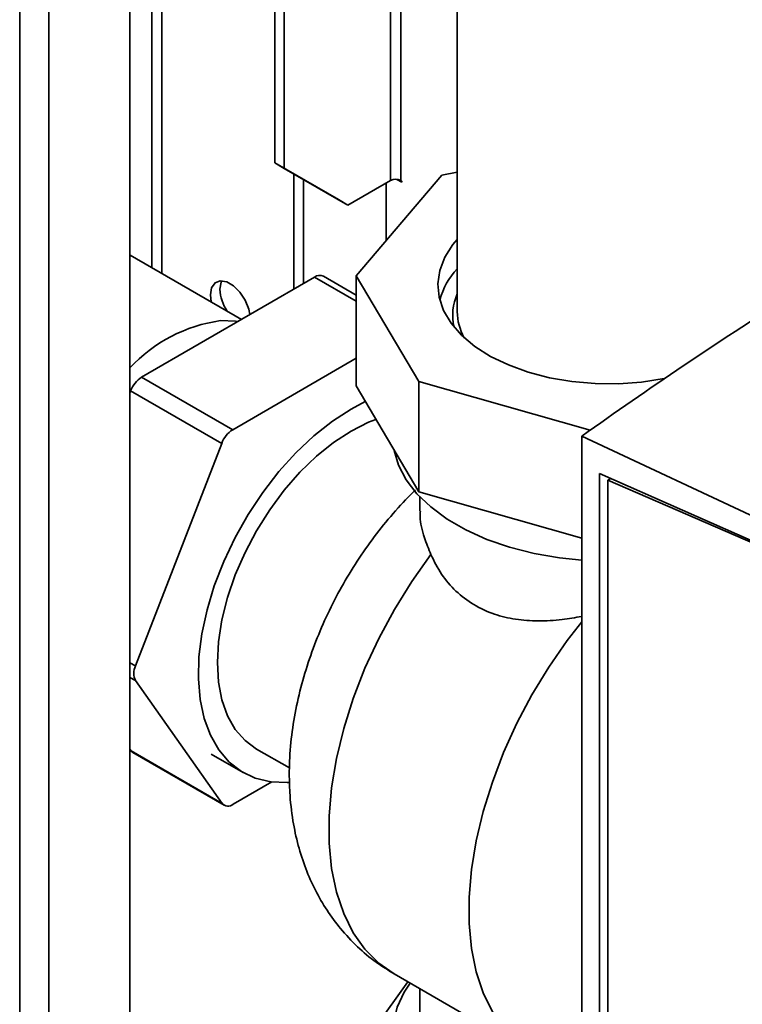
# Paper-space layout 'Blatt2' of a CAD drawing. Units: millimetres. Extents: x 0 to 4200, y 0 to 2970.
# Drawn here: x 3600 to 3681, y 949 to 1058 of the extents above; entities that cross this region are included whole.
import ezdxf

# ---------------------------------------------------------------- set-up
doc = ezdxf.new("R2010")
doc.units = ezdxf.units.MM

psp = doc.layouts.new('Blatt2')

# ---------------------------------------------------------------- linework, layer by layer
at = {"color": 1, "linetype": 'Continuous', "lineweight": 35, "ltscale": 10}
for p, q in [((3600.29, 821.43), (3600.29, 1435.54)), ((3603.54, 819.55), (3603.54, 1433.67)), ((3641.48, 1110.31), (3641.48, 1040.16)), ((3642.61, 1040.16), (3642.61, 1108.39)), ((3614.96, 1076.42), (3614.96, 1030.48)), ((3616.09, 1029.83), (3616.09, 1075.89)), ((3637.65, 1026.75), (3633.02, 1029.43)), ((3612.52, 986.59), (3613.14, 986.23)), ((3613.15, 984.6), (3612.52, 984.96))]:
    psp.add_line(p, q, dxfattribs=at)
at = {"color": 7, "linetype": 'Continuous', "lineweight": 35, "ltscale": 10}
for p, q in [((3612.52, 814.37), (3612.52, 1428.48)), ((3628.61, 1042.12), (3628.61, 1173.33)), ((3629.67, 1041.51), (3629.67, 1169.88)), ((3648.88, 1103.81), (3648.88, 1025.61)), ((3628.61, 1042.12), (3629.67, 1041.51)), ((3635.68, 1038.04), (3628.61, 1042.12)), ((3629.67, 1041.51), (3636.74, 1037.43)), ((3630.73, 1040.9), (3630.73, 1028.1)), ((3637.65, 1029.59), (3647.15, 1040.75)), ((3647.15, 1040.75), (3648.88, 1041.09)), ((3631.79, 1040.29), (3631.79, 1028.72)), ((3641.48, 1040.16), (3636.74, 1037.43)), ((3640.98, 1039.88), (3640.98, 1033.51)), ((3642.17, 1040.29), (3642.71, 1039.98)), ((3642.71, 1040.1), (3642.61, 1040.16)), ((3642.71, 1039.98), (3642.71, 1040.1)), ((3636.74, 1037.43), (3635.68, 1038.04)), ((3624.91, 1024.74), (3612.55, 1031.87)), ((3633.02, 1029.43), (3613.83, 1018.32)), ((3637.65, 1027.43), (3634.02, 1029.53)), ((3644.6, 1017.82), (3637.65, 1029.59)), ((3637.65, 1017.34), (3637.65, 1029.59)), ((3637.65, 1020.42), (3623.94, 1012.48)), ((3613.83, 1018.32), (3623.94, 1012.48)), ((3644.6, 1005.57), (3644.6, 1017.82)), ((3663.63, 1012.42), (3644.6, 1017.82)), ((3612.6, 1016.8), (3612.52, 1016.58)), ((3622.72, 1010.96), (3612.6, 1016.8)), ((3637.65, 1017.34), (3644.6, 1005.57)), ((3637.09, 1014.78), (3638.67, 1015.61)), ((3622.72, 1010.96), (3613.14, 986.23)), ((3662.71, 1011.78), (3684.53, 1001.54)), ((3662.71, 935.87), (3662.71, 1011.78)), ((3664.68, 938.25), (3664.68, 1007.62)), ((3664.68, 1007.62), (3684.53, 998.84)), ((3665.61, 1006.87), (3665.93, 1007.06)), ((3665.61, 1006.87), (3665.61, 938.47)), ((3684.52, 998.68), (3665.61, 1006.87)), ((3665.85, 1007.1), (3665.85, 1007.02)), ((3665.87, 1007.02), (3665.86, 1007.09)), ((3644.6, 1005.57), (3662.71, 1000.43)), ((3644.73, 1005.02), (3644.73, 1003.43)), ((3613.15, 984.6), (3622.76, 970.97)), ((3612.52, 977), (3612.65, 976.81)), ((3626.59, 977), (3630.24, 974.9)), ((3612.65, 976.81), (3622.76, 970.97)), ((3612.87, 976.6), (3622.99, 970.77)), ((3621.56, 976.44), (3625.09, 974.4)), ((3623.99, 970.87), (3628.28, 973.35)), ((3641.87, 952.02), (3657.42, 943.04)), ((3643.38, 951.15), (3637.59, 943)), ((3644.73, 950.36), (3644.73, 945.59))]:
    psp.add_line(p, q, dxfattribs=at)
at = {"color": 7, "linetype": 'Continuous', "lineweight": 35, "ltscale": 10, "flags": 128}
for points in [[(3671.86, 1018.16), (3669.35, 1017.78), (3666.78, 1017.59), (3664.19, 1017.61), (3661.62, 1017.84), (3659.14, 1018.26), (3656.77, 1018.87), (3654.57, 1019.67), (3652.58, 1020.63), (3650.84, 1021.73), (3649.37, 1022.97), (3648.21, 1024.31), (3647.37, 1025.72), (3646.88, 1027.19), (3646.73, 1028.69), (3646.94, 1030.18), (3647.5, 1031.64), (3648.4, 1033.05), (3648.88, 1033.61)], [(3625.83, 1025.27), (3625.72, 1025.88), (3625.34, 1026.86), (3624.75, 1027.76), (3624.04, 1028.47), (3623.28, 1028.91), (3622.56, 1029.03), (3621.98, 1028.8), (3621.6, 1028.26), (3621.47, 1027.47), (3621.56, 1026.67)], [(3622.53, 1028.08), (3622.66, 1028.87), (3622.73, 1029.03)], [(3622.59, 1024.61), (3624.25, 1024.54), (3624.51, 1024.5)], [(3630.21, 973.3), (3630, 973.29), (3628.16, 973.37), (3626.45, 973.78), (3624.91, 974.51), (3623.55, 975.56), (3622.4, 976.9), (3621.46, 978.53), (3620.77, 980.4), (3620.32, 982.5), (3620.13, 984.79), (3620.19, 987.24), (3620.52, 989.81), (3621.09, 992.46), (3621.9, 995.15), (3622.95, 997.85), (3624.21, 1000.5), (3625.66, 1003.07), (3627.29, 1005.52), (3629.06, 1007.82), (3630.96, 1009.92), (3632.95, 1011.8), (3635.01, 1013.43), (3637.09, 1014.78)], [(3639.84, 1013.62), (3639.03, 1013.31), (3637.09, 1012.33)], [(3637.09, 1012.33), (3635.15, 1011.07), (3633.25, 1009.53), (3631.41, 1007.75), (3629.67, 1005.75), (3628.05, 1003.57), (3626.59, 1001.25), (3625.31, 998.83), (3624.23, 996.34), (3623.37, 993.83), (3622.75, 991.35), (3622.37, 988.93), (3622.24, 986.62), (3622.37, 984.45), (3622.75, 982.47), (3623.37, 980.71), (3624.23, 979.19), (3625.31, 977.95), (3626.59, 977), (3626.59, 977)], [(3641.88, 1010.16), (3642.37, 1008.55), (3643.22, 1006.92), (3644.41, 1005.36), (3645.93, 1003.9), (3647.75, 1002.55), (3649.84, 1001.34), (3652.17, 1000.29), (3654.7, 999.42), (3657.41, 998.73), (3660.24, 998.24), (3662.71, 997.98)], [(3612.87, 976.6), (3612.75, 976.69), (3612.65, 976.81)], [(3648.76, 935.79), (3646.8, 937.07), (3645.13, 938.47), (3643.78, 939.99), (3642.75, 941.59), (3642.07, 943.25), (3641.76, 944.95), (3641.8, 946.65), (3642.21, 948.34), (3642.98, 949.99), (3643.64, 951)]]:
    psp.add_lwpolyline(points, dxfattribs=at)
at = {"color": 1, "linetype": 'Continuous', "lineweight": 35, "ltscale": 10, "flags": 128}
for points in [[(3641.87, 952.02), (3640.17, 953.21), (3638.63, 954.75), (3637.33, 956.6), (3636.27, 958.73), (3635.47, 961.11), (3634.92, 963.73), (3634.65, 966.56), (3634.65, 969.56), (3634.92, 972.7), (3635.47, 975.95), (3636.27, 979.27), (3637.33, 982.62), (3638.63, 985.97), (3640.17, 989.28), (3641.91, 992.51), (3643.84, 995.63), (3645.95, 998.6)], [(3662.71, 991.15), (3661.08, 989.05), (3659.05, 986.11), (3657.18, 983.03), (3655.5, 979.86), (3654.03, 976.61), (3652.78, 973.33), (3651.76, 970.05), (3650.99, 966.8), (3650.47, 963.62), (3650.21, 960.55), (3650.21, 957.61), (3650.47, 954.84), (3650.99, 952.26), (3651.76, 949.91), (3652.78, 947.8), (3654.03, 945.97), (3655.5, 944.42), (3657.18, 943.18), (3657.41, 943.05)]]:
    psp.add_lwpolyline(points, dxfattribs=at)
at = {"color": 7, "linetype": 'Continuous', "lineweight": 35, "ltscale": 100}
for centre, radius, start, end in [((3642.04, 1039.07), 1.23, 62.6097, 117.3903), ((3633.6, 1028.67), 0.957, 63.965, 127.4475), ((3654.85, 1024.71), 8.21, 136.6709, 164.4628), ((3627.21, 1028.29), 4.69, 182.5386, 214.3329), ((3655.08, 1025.69), 6.2, 180.7977, 208.7978), ((3625.04, 1007.64), 17.14, 98.2324, 136.9066), ((3615.49, 1015.74), 3.07, 122.6927, 159.8102), ((3625.6, 1009.9), 3.07, 122.6927, 159.8102), ((3614.77, 985.42), 1.82, 153.468, 206.664), ((3623.43, 971.55), 0.881, 220.6912, 309.3224)]:
    psp.add_arc(centre, radius, start, end, dxfattribs=at)
at = {"color": 1, "linetype": 'Continuous', "lineweight": 35, "ltscale": 100}
psp.add_arc((3654.31, 1025.2), 5.93, 156.3365, 192.8316, dxfattribs=at)
at = {"color": 7, "linetype": 'Continuous', "lineweight": 35, "ltscale": 10}
for points, knots in [([(3662.71, 1011.78), (3666.44, 1014.39), (3673.9, 1019.62), (3681.7, 1024.68), (3685.6, 1027.21)], [0, 0, 0, 0, 0.500125, 1, 1, 1, 1]), ([(3644.24, 1005.78), (3644.07, 1005.61), (3643.1, 1004.71), (3641.47, 1002.87), (3639.39, 1000.29), (3637.51, 997.53), (3635.8, 994.65), (3634.29, 991.67), (3632.99, 988.58), (3631.92, 985.43), (3631.08, 982.21), (3630.5, 978.94), (3630.25, 976.25), (3630.23, 974.66), (3630.22, 974.17)], [0, 0, 0, 0, 0.020681, 0.11351, 0.206018, 0.298254, 0.390408, 0.482746, 0.575486, 0.668921, 0.763332, 0.858916, 0.95567, 1, 1, 1, 1]), ([(3644.79, 1003.43), (3644.77, 1003.22), (3644.71, 1002.34), (3645.11, 1000.72), (3645.7, 999.23), (3645.95, 998.6)], [0, 0, 0, 0, 0.152582, 0.638672, 1, 1, 1, 1]), ([(3645.95, 998.6), (3646.32, 997.86), (3647.06, 996.39), (3648.68, 994.49), (3650.66, 992.98), (3652.91, 991.93), (3655.34, 991.36), (3657.88, 991.19), (3660.34, 991.32), (3661.98, 991.61), (3662.71, 991.74)], [0, 0, 0, 0, 0.13172, 0.263332, 0.395696, 0.528053, 0.651185, 0.774399, 0.899903, 1, 1, 1, 1]), ([(3630.22, 974.17), (3630.24, 973.52), (3630.27, 971.79), (3630.57, 969.15), (3631.17, 966.31), (3632.01, 963.73), (3633.08, 961.32), (3634.37, 959.08), (3635.93, 956.97), (3637.76, 955.02), (3639.75, 953.32), (3641.2, 952.44), (3641.88, 952.03)], [0, 0, 0, 0, 0.073263, 0.194939, 0.301606, 0.405272, 0.506192, 0.604818, 0.701662, 0.806773, 0.909607, 1, 1, 1, 1])]:
    psp.add_open_spline(points, degree=3, knots=knots, dxfattribs=at)

doc.saveas('drawing.dxf')
